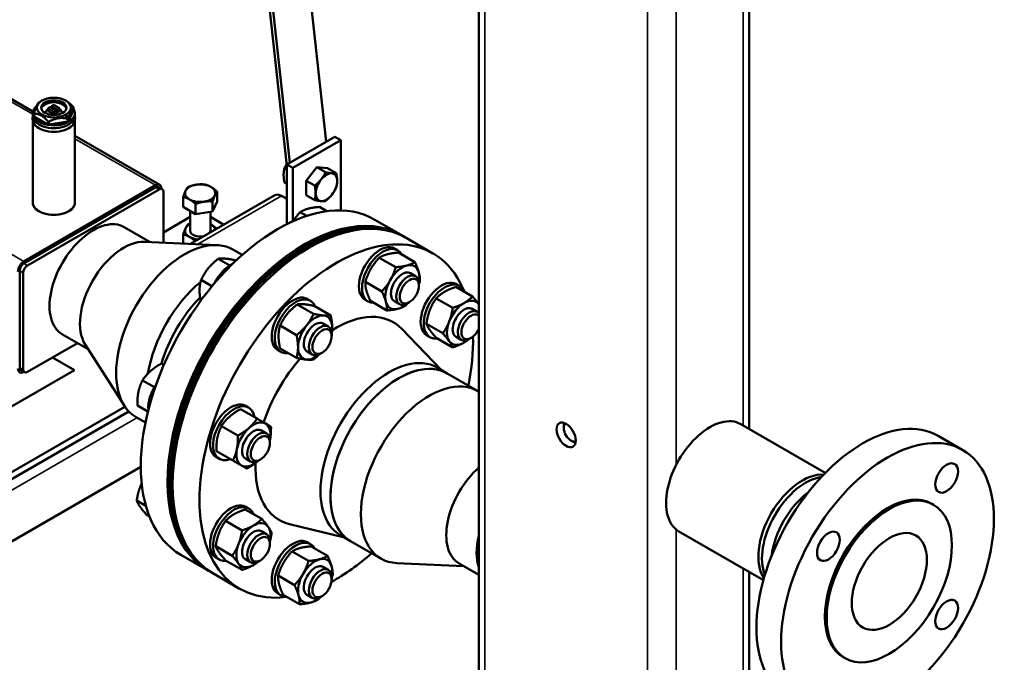
# Model space of a CAD drawing. Units: inches. Extents: x 76 to 374, y 98 to 306.
# Drawn here: x 351 to 374, y 225 to 239 of the extents above; entities that cross this region are included whole.
import ezdxf

# ---------------------------------------------------------------- set-up
doc = ezdxf.new("R2010")
doc.units = ezdxf.units.IN
doc.header["$LTSCALE"] = 25
doc.header["$MEASUREMENT"] = 0
doc.layers.add('Visible (ANSI)', color=7, linetype='Continuous', lineweight=50)
doc.layers.add('Visible Narrow (ANSI)', color=7, linetype='Continuous', lineweight=35)

msp = doc.modelspace()

# ---------------------------------------------------------------- linework, layer by layer
at = {"layer": 'Visible (ANSI)'}
for p, q in [((353.176, 269.928), (356.897, 236.048)), ((353.511, 267.59), (356.967, 236.124)), ((357.808, 236.61), (354.526, 266.491)), ((361.359, 222.402), (361.359, 266.487)), ((367.649, 229.931), (367.649, 258.751)), ((347.826, 239.137), (350.986, 237.313)), ((351.195, 237.566), (351.14, 237.534)), ((351.752, 237.566), (351.766, 237.558)), ((350.982, 237.276), (350.982, 237.212)), ((351.015, 237.211), (351.015, 237.275)), ((351.02, 237.201), (351.02, 237.265)), ((351.339, 237.386), (351.339, 237.328)), ((351.388, 237.418), (351.342, 237.391)), ((351.468, 237.25), (351.342, 237.322)), ((351.526, 237.341), (351.392, 237.418)), ((351.415, 237.28), (351.415, 237.276)), ((351.42, 237.404), (351.418, 237.403)), ((351.42, 237.434), (351.42, 237.404)), ((351.555, 237.326), (351.421, 237.403)), ((351.468, 237.464), (351.422, 237.437)), ((351.48, 237.464), (351.605, 237.392)), ((351.605, 237.322), (351.48, 237.25)), ((351.528, 237.338), (351.528, 237.312)), ((351.533, 237.28), (351.533, 237.276)), ((351.609, 237.386), (351.609, 237.328)), ((351.932, 237.342), (351.814, 237.087)), ((351.932, 237.342), (351.932, 237.406)), ((351.966, 237.276), (351.966, 237.212)), ((350.982, 237.125), (350.982, 235.197)), ((351.02, 237.201), (351.015, 237.211)), ((351.343, 237.014), (351.02, 237.201)), ((351.343, 237.014), (351.343, 237.078)), ((351.802, 237.08), (351.36, 237.012)), ((351.36, 237.012), (351.36, 237.076)), ((351.802, 237.08), (351.802, 237.144)), ((351.814, 237.087), (351.802, 237.08)), ((351.814, 237.087), (351.814, 237.151)), ((351.966, 237.125), (351.966, 235.197)), ((351.36, 237.012), (351.343, 237.014)), ((351.966, 236.747), (353.939, 235.608)), ((356.897, 236.084), (358.01, 236.727)), ((357.036, 236.003), (358.15, 236.646)), ((358.01, 236.727), (358.15, 236.646)), ((358.15, 236.646), (358.15, 235.014)), ((356.837, 235.996), (356.897, 235.962)), ((356.897, 236.084), (357.036, 236.003)), ((356.897, 234.698), (356.897, 236.084)), ((357.036, 234.764), (357.036, 236.003)), ((357.342, 235.704), (357.593, 236.016)), ((357.593, 236.016), (357.843, 235.994)), ((357.593, 236.016), (357.792, 235.901)), ((357.843, 235.994), (358.042, 235.879)), ((356.837, 235.662), (356.897, 235.627)), ((357.342, 235.37), (357.342, 235.704)), ((357.342, 235.704), (357.541, 235.59)), ((350.778, 233.83), (353.84, 235.598)), ((353.84, 235.55), (350.778, 233.782)), ((353.924, 235.502), (350.861, 233.734)), ((353.993, 235.509), (353.909, 235.557)), ((353.979, 235.518), (353.979, 235.516)), ((354.021, 234.266), (354.021, 235.446)), ((355.274, 235.221), (355.274, 235.45)), ((354.483, 235.098), (354.483, 235.328)), ((356.614, 235.368), (354.655, 234.237)), ((355.168, 234.993), (355.168, 235.222)), ((355.274, 235.221), (355.168, 234.993)), ((356.772, 235.353), (356.897, 235.28)), ((357.342, 235.37), (357.541, 235.255)), ((354.773, 234.931), (354.483, 235.098)), ((354.642, 235.007), (354.642, 234.542)), ((354.773, 234.931), (354.773, 235.161)), ((355.168, 234.993), (354.773, 234.931)), ((355.115, 234.984), (355.115, 234.542)), ((357.359, 234.889), (357.207, 234.976)), ((357.823, 234.996), (357.65, 235.095)), ((354.021, 234.504), (354.642, 234.863)), ((355.115, 234.863), (355.427, 234.682)), ((359.55, 234.444), (358.928, 234.804)), ((353.113, 234.627), (353.714, 234.28)), ((353.583, 234.286), (355.27, 234.209)), ((354.483, 234.46), (354.483, 234.245)), ((359.628, 234.399), (359.592, 234.42)), ((359.67, 234.375), (360.292, 234.016)), ((355.639, 234.104), (355.854, 233.98)), ((359.472, 234.088), (359.401, 234.129)), ((355.566, 233.736), (355.296, 233.891)), ((355.709, 233.847), (355.694, 233.856)), ((359.044, 233.915), (359.427, 233.695)), ((359.488, 234.034), (359.87, 233.814)), ((350.68, 233.613), (350.68, 231.363)), ((350.764, 233.565), (350.764, 231.315)), ((355.152, 233.25), (354.898, 233.397)), ((359.768, 233.555), (359.888, 233.486)), ((358.72, 233.353), (359.102, 233.132)), ((359.966, 233.266), (359.966, 233.315)), ((360.828, 233.235), (361.21, 233.014)), ((360.907, 233.259), (360.836, 233.3)), ((357.442, 232.916), (357.371, 232.957)), ((358.784, 232.897), (358.713, 232.938)), ((358.839, 232.909), (359.221, 232.689)), ((360.369, 232.97), (360.751, 232.749)), ((357.134, 232.83), (357.516, 232.61)), ((357.532, 232.795), (357.914, 232.574)), ((359.393, 232.906), (359.513, 232.837)), ((359.743, 232.88), (359.701, 232.855)), ((361.204, 232.727), (361.323, 232.658)), ((356.736, 232.336), (357.118, 232.115)), ((357.739, 232.384), (357.859, 232.314)), ((360.487, 231.305), (359.571, 232.26)), ((360.139, 232.378), (360.521, 232.157)), ((351.673, 232.133), (352.274, 231.786)), ((357.937, 232.094), (357.937, 232.143)), ((360.219, 232.068), (360.148, 232.109)), ((360.369, 232.051), (360.751, 231.831)), ((360.829, 232.077), (360.948, 232.008)), ((361.178, 232.051), (361.136, 232.027)), ((350.861, 231.259), (352.024, 231.93)), ((352.204, 231.896), (353.114, 230.475)), ((356.755, 231.725), (356.684, 231.766)), ((356.736, 231.805), (357.118, 231.585)), ((351.446, 231.596), (351.955, 231.302)), ((357.364, 231.734), (357.484, 231.665)), ((357.713, 231.708), (357.671, 231.684)), ((354.034, 231.425), (353.98, 231.456)), ((360.393, 231.359), (360.624, 231.226)), ((351.955, 231.302), (350.23, 230.306)), ((350.793, 231.252), (350.709, 231.3)), ((350.779, 231.26), (350.778, 231.259)), ((361.331, 230.818), (360.624, 231.226)), ((353.813, 230.903), (353.536, 231.063)), ((353.128, 230.452), (345.135, 225.837)), ((353.663, 230.34), (353.418, 230.482)), ((355.818, 230.395), (356.2, 230.175)), ((356.007, 230.43), (355.936, 230.471)), ((353.217, 230.343), (345.135, 225.677)), ((353.389, 230.207), (353.604, 230.083)), ((355.374, 230.002), (355.756, 229.781)), ((363.335, 229.956), (363.335, 230.02)), ((369.417, 228.911), (367.451, 230.046)), ((356.304, 229.898), (356.424, 229.829)), ((372.615, 229.443), (372.042, 229.774)), ((356.501, 229.609), (356.501, 229.657)), ((363.502, 229.666), (363.558, 229.634)), ((355.319, 229.24), (355.249, 229.28)), ((355.255, 229.421), (355.637, 229.2)), ((355.929, 229.249), (356.049, 229.179)), ((353.496, 229.057), (333.49, 217.507)), ((356.278, 229.222), (356.236, 229.198)), ((353.614, 228.144), (353.402, 228.267)), ((356.007, 228.087), (355.936, 228.128)), ((371.937, 228.172), (371.895, 228.196)), ((353.695, 227.903), (353.632, 227.94)), ((355.928, 228.063), (356.311, 227.842)), ((355.469, 227.798), (355.851, 227.577)), ((358.237, 227.408), (356.952, 227.724)), ((356.304, 227.555), (356.424, 227.485)), ((358.143, 227.462), (358.374, 227.329)), ((367.977, 226.417), (366.012, 227.551)), ((355.239, 227.206), (355.622, 226.985)), ((356.501, 227.265), (356.501, 227.314)), ((357.442, 227.258), (357.371, 227.299)), ((357.459, 227.205), (357.841, 226.984)), ((359.081, 226.921), (358.374, 227.329)), ((355.05, 226.65), (354.428, 227.009)), ((357.015, 227.086), (357.397, 226.865)), ((355.319, 226.896), (355.249, 226.937)), ((355.469, 226.879), (355.851, 226.658)), ((355.929, 226.905), (356.049, 226.836)), ((356.278, 226.879), (356.236, 226.854)), ((357.739, 226.726), (357.859, 226.657)), ((361.006, 226.745), (359.45, 226.816)), ((361.359, 226.541), (360.9, 226.806)), ((355.128, 226.605), (355.092, 226.626)), ((355.17, 226.581), (355.792, 226.221)), ((356.69, 226.524), (357.072, 226.303)), ((367.649, 221.116), (367.649, 226.606)), ((357.937, 226.437), (357.937, 226.485)), ((356.755, 226.068), (356.684, 226.108)), ((356.809, 226.08), (357.191, 225.859)), ((357.364, 226.077), (357.484, 226.007)), ((357.713, 226.05), (357.671, 226.026)), ((369.877, 224.604), (369.835, 224.628))]:
    msp.add_line(p, q, dxfattribs=at)
for centre, start, end in [((351.39, 237.415), 60.0819, 120.082), ((351.424, 237.434), 120.082, 180), ((351.524, 237.338), 0, 60.0819)]:
    msp.add_arc(centre, 0.00394, start, end, dxfattribs=at)
for centre, major_axis in [((351.474, 237.405), (-0.394, 0)), ((351.474, 237.405), (0.295, 0)), ((359.743, 233.137), (-0.158, -0.273)), ((357.713, 231.965), (-0.158, -0.273)), ((363.391, 229.795), (-0.157, 0.273)), ((370.865, 226.412), (1.75, 3.031)), ((356.278, 229.48), (-0.158, -0.273)), ((372.24, 228.794), (0.187, 0.325)), ((370.907, 226.388), (1.03, 1.784)), ((370.907, 226.388), (0.617, 1.07)), ((356.278, 227.136), (-0.158, -0.273)), ((369.49, 227.206), (-0.187, -0.325)), ((357.713, 226.308), (0.158, 0.273)), ((372.24, 225.618), (0.187, 0.325))]:
    msp.add_ellipse(centre, major_axis=major_axis, ratio=0.57735, dxfattribs=at)
for centre, major_axis, ratio, start_param, end_param in [((351.474, 237.357), (0.295, 0), 0.57735, 0.141897, 2.999696), ((351.474, 237.276), (-0.492, 0), 0.57735, 5.679051, 9.796299), ((351.474, 237.276), (-0.197, 0), 0.57735, 5.46891, 6.269927), ((351.474, 237.276), (0.0591, 0), 0.57735, 3.141593, 6.283185), ((351.424, 237.402), (0.00394, -0.00227), 0.000715, 2.354955, 3.141181), ((351.557, 237.325), (-0.00394, 0.00227), 0.000715, 3.925751, 5.496548), ((351.474, 237.276), (0.197, 0), 0.57735, 0.013259, 0.814276), ((351.474, 237.125), (-0.492, 0), 0.57735, 6.279976, 9.427987), ((351.474, 237.212), (-0.492, 0), 0.57735, 0, 3.141593), ((357.814, 235.554), (-0.177, -0.307), 0.57735, 4.45059, 5.497787), ((357.814, 235.554), (0.177, 0.307), 0.57735, 0.261799, 1.308997), ((357.814, 235.554), (0.177, 0.307), 0.57735, 5.497787, 6.544985), ((357.814, 235.554), (0.177, 0.307), 0.57735, 4.45059, 5.497787), ((353.84, 235.438), (0.098, 0.17), 0.57735, 5.497787, 7.068583), ((353.84, 235.438), (0.069, 0.119), 0.57735, 0, 0.785398), ((353.924, 235.389), (0.069, 0.119), 0.57735, 5.497787, 7.068583), ((354.879, 235.415), (-0.354, 0), 0.57735, 6.021386, 7.068583), ((354.879, 235.415), (-0.354, 0), 0.57735, 4.974188, 6.021386), ((354.879, 235.415), (-0.354, 0), 0.57735, 3.926991, 4.974188), ((354.879, 235.415), (0.354, 0), 0.57735, 6.021386, 7.068583), ((356.678, 230.906), (-2.25, -3.897), 0.57735, 3.141593, 6.283185), ((354.879, 235.415), (0.354, 0), 0.57735, 3.926991, 4.974188), ((354.879, 235.415), (0.354, 0), 0.57735, 4.974188, 6.021386), ((356.772, 235.095), (-0.157, 0.273), 0.57735, 5.497787, 6.283185), ((357.814, 235.554), (-0.177, -0.307), 0.57735, 5.497787, 6.544985), ((357.814, 235.554), (-0.177, -0.307), 0.57735, 0.261799, 1.308997), ((351.474, 235.197), (0.492, 0), 0.57735, 3.141593, 6.283185), ((351.474, 235.197), (-0.492, 0), 0.57735, 0, 3.141593), ((357.42, 230.478), (2.25, 3.897), 0.57735, 0, 3.141593), ((352.393, 233.38), (0.72, 1.247), 0.57735, 0, 3.141593), ((357.3, 230.547), (-2.25, -3.897), 0.57735, 3.132164, 6.292614), ((357.342, 230.523), (-2.25, -3.897), 0.57735, 3.141593, 6.283185), ((357.378, 230.502), (-2.25, -3.897), 0.57735, 3.132164, 6.292614), ((354.879, 234.542), (-0.354, 0), 0.57735, 6.021386, 7.068583), ((354.879, 234.542), (-0.354, 0), 0.57735, 5.442117, 6.021386), ((354.879, 234.542), (-0.236, 0), 0.57735, 6.274714, 8.222481), ((358.042, 230.118), (2.25, 3.897), 0.57735, 5.854033, 9.841953), ((354.879, 234.542), (0.236, 0), 0.57735, 5.914686, 6.291656), ((354.879, 234.542), (-0.354, 0), 0.57735, 3.926991, 3.982661), ((354.879, 234.542), (0.354, 0), 0.57735, 0.129857, 0.785398), ((353.1, 232.972), (0.72, 1.247), 0.57735, 0.290445, 2.851148), ((354.514, 232.156), (1.125, 1.949), 0.57735, 0, 3.141593), ((354.879, 234.542), (0.354, 0), 0.57735, 3.926991, 4.582532), ((359.057, 233.533), (0.344, 0.595), 0.57735, 0, 3.141593), ((359.128, 233.492), (0.344, 0.595), 0.57735, 5.949235, 9.758728), ((350.778, 233.67), (0.098, 0.17), 0.57735, 0.785398, 2.356194), ((350.778, 233.67), (-0.069, -0.119), 0.57735, 3.926991, 5.497787), ((350.861, 233.621), (-0.069, -0.119), 0.57735, 3.926991, 5.497787), ((355.592, 233.19), (-0.344, -0.595), 0.57735, 3.846198, 4.821072), ((359.581, 233.231), (-0.281, -0.487), 0.57735, 3.665191, 4.712389), ((359.581, 233.231), (0.188, 0.325), 0.57735, 6.257206, 9.450758), ((359.581, 233.231), (0.281, 0.487), 0.57735, 5.759587, 6.806784), ((359.581, 233.231), (-0.281, -0.487), 0.57735, 4.712389, 5.759587), ((359.701, 233.161), (0.187, 0.325), 0.57735, 5.497866, 10.210097), ((360.492, 232.705), (0.344, 0.595), 0.57735, 0, 3.141593), ((359.581, 233.231), (0.281, 0.487), 0.57735, 5.237943, 5.759587), ((355.221, 231.747), (-1.125, -1.949), 0.57735, 4.139029, 5.292183), ((355.221, 231.747), (1.125, 1.949), 0.57735, 0.997436, 2.15059), ((360.563, 232.664), (0.344, 0.595), 0.57735, 5.861898, 9.846065), ((355.452, 231.614), (1.125, 1.949), 0.57735, 1.156396, 1.969908), ((357.028, 232.361), (0.344, 0.595), 0.57735, 0, 3.141593), ((357.098, 232.321), (0.344, 0.595), 0.57735, 5.861898, 9.846065), ((361.016, 232.402), (0.281, 0.487), 0.57735, 6.027073, 7.068583), ((359.581, 233.231), (-0.281, -0.487), 0.57735, 5.759587, 6.806784), ((359.581, 233.231), (0.281, 0.487), 0.57735, 3.665191, 4.186835), ((361.016, 232.402), (-0.281, -0.487), 0.57735, 3.926991, 4.974188), ((361.016, 232.402), (0.188, 0.325), 0.57735, 6.257206, 9.450758), ((361.136, 232.333), (0.187, 0.325), 0.57735, 6.065941, 10.210097), ((357.552, 232.059), (0.281, 0.487), 0.57735, 0.261799, 1.308997), ((357.552, 232.059), (0.281, 0.487), 0.57735, 5.497787, 6.544985), ((358.042, 230.118), (1.327, 2.299), 0.57735, 6.117206, 7.119235), ((361.178, 232.309), (-0.158, -0.273), 0.57735, 2.977321, 8.018253), ((357.552, 232.059), (-0.281, -0.487), 0.57735, 4.45059, 5.497787), ((357.552, 232.059), (0.188, 0.325), 0.57735, 6.257206, 9.450758), ((357.671, 231.99), (0.187, 0.325), 0.57735, 5.497866, 10.210097), ((357.552, 232.059), (0.281, 0.487), 0.57735, 5.237943, 5.497787), ((361.016, 232.402), (-0.281, -0.487), 0.57735, 4.974188, 6.021386), ((361.016, 232.402), (0.281, 0.487), 0.57735, 3.926991, 4.186835), ((358.042, 230.118), (2.25, 3.897), 0.57735, 5.235988, 5.532442), ((357.552, 232.059), (-0.281, -0.487), 0.57735, 5.497787, 6.544985), ((361.016, 232.402), (-0.281, -0.487), 0.57735, 6.021386, 7.068583), ((358.042, 230.118), (-1.327, -2.299), 0.57735, 4.392797, 5.047262), ((357.552, 232.059), (-0.281, -0.487), 0.57735, 0.261799, 1.045242), ((359.268, 229.411), (1.125, 1.949), 0.57735, 0, 3.141593), ((359.499, 229.277), (1.125, 1.949), 0.57735, 0, 3.141593), ((350.778, 231.419), (-0.098, -0.17), 0.57735, 5.497787, 7.068583), ((350.778, 231.419), (-0.069, -0.119), 0.57735, 5.497787, 6.283185), ((350.861, 231.371), (-0.069, -0.119), 0.57735, 5.497787, 7.068583), ((359.499, 229.277), (-1.125, -1.949), 0.57735, 3.141593, 6.283185), ((360.206, 228.869), (-1.125, -1.949), 0.57735, 3.116066, 6.57363), ((354.157, 230.705), (-0.344, -0.595), 0.57735, 4.603706, 5.57858), ((355.593, 229.876), (0.344, 0.595), 0.57735, 0, 3.141593), ((355.663, 229.835), (0.344, 0.595), 0.57735, 5.670631, 10.037333), ((366.732, 228.799), (0.72, 1.247), 0.57735, 0, 3.141593), ((370.292, 226.743), (-1.75, -3.031), 0.57735, 3.141593, 6.283185), ((356.117, 229.573), (-0.281, -0.487), 0.57735, 4.18879, 5.235988), ((356.117, 229.573), (0.188, 0.325), 0.57735, 6.257206, 9.450758), ((356.117, 229.573), (0.281, 0.487), 0.57735, 0, 1.047198), ((356.117, 229.573), (0.281, 0.487), 0.57735, 5.237943, 6.283185), ((363.502, 229.859), (0.118, -0.205), 0.57735, 3.200552, 6.224226), ((363.558, 229.891), (0.157, -0.273), 0.57735, 3.700583, 3.926991), ((363.558, 229.891), (0.157, -0.273), 0.57735, 3.700583, 3.926991), ((356.236, 229.504), (0.187, 0.325), 0.57735, 5.497866, 10.210097), ((363.558, 229.891), (0.157, -0.273), 0.57735, 5.497787, 5.724195), ((363.558, 229.891), (0.157, -0.273), 0.57735, 5.497787, 5.724195), ((356.117, 229.573), (-0.281, -0.487), 0.57735, 5.235988, 6.283185), ((356.117, 229.573), (-0.281, -0.487), 0.57735, 0, 1.045242), ((358.042, 230.118), (-1.327, -2.299), 0.57735, 5.44711, 6.449165), ((361.62, 228.053), (-0.72, -1.247), 0.57735, 4.186074, 6.283185), ((368.879, 227.558), (0.72, 1.247), 0.57735, 0.272676, 2.868917), ((368.963, 227.51), (0.72, 1.247), 0.57735, 0.417903, 2.72369), ((369.174, 227.388), (0.72, 1.247), 0.57735, 0.933732, 2.20786), ((370.865, 226.412), (-1.03, -1.784), 0.57735, 3.141593, 6.283185), ((355.593, 227.532), (0.344, 0.595), 0.57735, 0, 3.141593), ((355.663, 227.492), (0.344, 0.595), 0.57735, 5.861898, 9.846065), ((356.117, 227.23), (-0.281, -0.487), 0.57735, 3.926991, 4.974188), ((356.117, 227.23), (0.281, 0.487), 0.57735, 6.021386, 7.068583), ((356.117, 227.23), (0.281, 0.487), 0.57735, 5.237943, 6.021386), ((356.117, 227.23), (0.188, 0.325), 0.57735, 6.257206, 9.450758), ((356.236, 227.161), (0.187, 0.325), 0.57735, 5.497866, 10.210097), ((362.327, 227.644), (0.72, 1.247), 0.57735, 2.040686, 2.671703), ((356.117, 227.23), (-0.281, -0.487), 0.57735, 4.974188, 6.021386), ((357.028, 226.704), (0.344, 0.595), 0.57735, 0, 3.141593), ((357.098, 226.663), (0.344, 0.595), 0.57735, 5.949235, 9.758728), ((358.042, 230.118), (2.25, 3.897), 0.57735, 3.892336, 4.18879), ((356.117, 227.23), (-0.281, -0.487), 0.57735, 6.021386, 7.068583), ((356.117, 227.23), (0.281, 0.487), 0.57735, 3.926991, 4.186835), ((357.552, 226.401), (-0.281, -0.487), 0.57735, 3.665191, 4.712389), ((357.552, 226.401), (0.188, 0.325), 0.57735, 6.257206, 9.450758), ((357.552, 226.401), (0.281, 0.487), 0.57735, 5.759587, 6.806784), ((357.552, 226.401), (0.281, 0.487), 0.57735, 5.237943, 5.759587), ((357.552, 226.401), (-0.281, -0.487), 0.57735, 4.712389, 5.759587), ((357.671, 226.332), (0.187, 0.325), 0.57735, 5.497866, 10.210097), ((357.552, 226.401), (-0.281, -0.487), 0.57735, 5.759587, 6.806784), ((357.552, 226.401), (0.281, 0.487), 0.57735, 3.665191, 4.186835)]:
    msp.add_ellipse(centre, major_axis=major_axis, ratio=ratio, start_param=start_param, end_param=end_param, dxfattribs=at)
for points, weights in [([(351.015, 237.275), (351.075, 237.493), (351.134, 237.53)], [1.02222605048, 1.16839476296, 1.02226805366]), ([(351.134, 237.53), (351.137, 237.532), (351.14, 237.534)], [1.0208777417, 1.02096726344, 1.02097499792]), ([(351.766, 237.558), (351.842, 237.514), (351.928, 237.416)], [1.09544865719, 1.09544865719, 1.02225884791]), ([(351.02, 237.265), (351.018, 237.27), (351.015, 237.275)], [1.0206425495, 1.02090860475, 1.02083593044]), ([(351.343, 237.078), (351.181, 237.262), (351.02, 237.265)], [1.02201442808, 1.16804093622, 1.02201442808]), ([(351.932, 237.406), (351.873, 237.369), (351.814, 237.151)], [1.02222281053, 1.16809441391, 1.02220957899]), ([(351.928, 237.416), (351.93, 237.411), (351.932, 237.406)], [1.02086626312, 1.02102124849, 1.0208373108]), ([(351.36, 237.076), (351.352, 237.077), (351.343, 237.078)], [1.02063542034, 1.02080699214, 1.02063999029]), ([(351.802, 237.144), (351.581, 237.2), (351.36, 237.076)], [1.02211843297, 1.16808563415, 1.02201036444]), ([(351.814, 237.151), (351.808, 237.148), (351.802, 237.144)], [1.02082360919, 1.02095099308, 1.02073957023]), ([(356.837, 235.996), (356.819, 235.917), (356.819, 235.84)], [1, 1.0379548493, 1]), ([(356.892, 236.091), (356.864, 236.047), (356.837, 235.996)], [1.01887489248, 1.02037234276, 1]), ([(357.689, 235.732), (357.747, 235.805), (357.792, 235.901)], [1, 1.04314139574, 1.01001874936]), ([(357.792, 235.901), (357.881, 235.882), (357.939, 235.877)], [1.01001874936, 1.04314139574, 1]), ([(356.819, 235.84), (356.819, 235.762), (356.837, 235.662)], [1, 1.0379548493, 1]), ([(357.541, 235.59), (357.631, 235.66), (357.689, 235.732)], [1.01001874936, 1.04314139574, 1]), ([(357.939, 235.877), (357.998, 235.872), (358.042, 235.879)], [1, 1.04314139574, 1.01001874936]), ([(358.042, 235.879), (358.065, 235.776), (358.065, 235.699)], [1.01001874936, 1.04314139574, 1]), ([(358.065, 235.699), (358.065, 235.621), (358.042, 235.545)], [1, 1.04314139574, 1.01001874936]), ([(354.483, 235.328), (354.512, 235.415), (354.536, 235.468)], [1.01001874936, 1.04314139574, 1]), ([(354.536, 235.468), (354.561, 235.521), (354.589, 235.556)], [1, 1.04314139574, 1.01001874936]), ([(354.589, 235.556), (354.695, 235.599), (354.787, 235.613)], [1.01001874936, 1.04314139574, 1]), ([(354.787, 235.613), (354.879, 235.627), (354.984, 235.618)], [1, 1.04314139574, 1.01001874936]), ([(354.984, 235.618), (355.062, 235.599), (355.129, 235.56)], [1.01001874936, 1.04314139574, 1]), ([(355.129, 235.56), (355.196, 235.521), (355.274, 235.45)], [1, 1.04314139574, 1.01001874936]), ([(355.274, 235.45), (355.245, 235.415), (355.221, 235.362)], [1.01001874936, 1.04314139574, 1]), ([(357.564, 235.41), (357.564, 235.487), (357.541, 235.59)], [1, 1.04314139574, 1.01001874936]), ([(358.042, 235.545), (357.998, 235.448), (357.939, 235.376)], [1.01001874936, 1.04314139574, 1]), ([(354.628, 235.271), (354.561, 235.309), (354.483, 235.328)], [1, 1.04314139574, 1.01001874936]), ([(354.773, 235.161), (354.695, 235.232), (354.628, 235.271)], [1.01001874936, 1.04314139574, 1]), ([(354.97, 235.218), (354.879, 235.203), (354.773, 235.161)], [1, 1.04314139574, 1.01001874936]), ([(355.168, 235.222), (355.062, 235.232), (354.97, 235.218)], [1.01001874936, 1.04314139574, 1]), ([(355.221, 235.362), (355.196, 235.309), (355.168, 235.222)], [1, 1.04314139574, 1.01001874936]), ([(357.541, 235.255), (357.564, 235.332), (357.564, 235.41)], [1.01001874936, 1.04314139574, 1]), ([(357.689, 235.231), (357.631, 235.237), (357.541, 235.255)], [1, 1.04314139574, 1.01001874936]), ([(357.792, 235.233), (357.747, 235.226), (357.689, 235.231)], [1.01001874936, 1.04314139574, 1]), ([(357.939, 235.376), (357.881, 235.304), (357.792, 235.233)], [1, 1.04314139574, 1.01001874936]), ([(357.207, 234.976), (357.107, 234.87), (357.04, 234.766)], [1, 1.03080201138, 1.01160967829]), ([(357.393, 235.056), (357.29, 235.029), (357.207, 234.976)], [1, 1.0379548493, 1]), ([(357.65, 235.095), (357.496, 235.084), (357.393, 235.056)], [1, 1.0379548493, 1]), ([(354.483, 234.46), (354.512, 234.542), (354.536, 234.595)], [1, 1.0379548493, 1]), ([(354.536, 234.595), (354.561, 234.648), (354.589, 234.689)], [1, 1.0379548493, 1]), ([(354.589, 234.689), (354.617, 234.698), (354.642, 234.706)], [1, 1.00953959777, 1.01428381749]), ([(355.115, 234.695), (355.122, 234.691), (355.129, 234.687)], [1.00702154308, 1.00391449527, 1]), ([(355.129, 234.687), (355.193, 234.65), (355.266, 234.59)], [1, 1.03601799281, 1.00367603532]), ([(354.628, 234.398), (354.561, 234.437), (354.483, 234.46)], [1, 1.0379548493, 1]), ([(354.765, 234.3), (354.692, 234.361), (354.628, 234.398)], [1.00367603532, 1.03601799281, 1]), ([(355.296, 233.891), (355.154, 233.779), (355.062, 233.664)], [1, 1.0379548493, 1]), ([(355.46, 233.894), (355.367, 233.902), (355.296, 233.891)], [1, 1.0379548493, 1]), ([(355.694, 233.856), (355.552, 233.886), (355.46, 233.894)], [1, 1.0379548493, 1]), ([(359.044, 233.915), (358.922, 233.785), (358.847, 233.655)], [1, 1.0379548493, 1]), ([(359.231, 233.995), (359.128, 233.968), (359.044, 233.915)], [1, 1.0379548493, 1]), ([(359.488, 234.034), (359.334, 234.023), (359.231, 233.995)], [1, 1.0379548493, 1]), ([(355.062, 233.664), (354.97, 233.55), (354.898, 233.397)], [1, 1.0379548493, 1]), ([(358.847, 233.655), (358.771, 233.524), (358.72, 233.353)], [1, 1.0379548493, 1]), ([(359.3, 233.393), (359.375, 233.524), (359.427, 233.695)], [1, 1.0379548493, 1]), ([(359.427, 233.695), (359.581, 233.706), (359.684, 233.734)], [1, 1.0379548493, 1]), ([(359.684, 233.734), (359.787, 233.761), (359.87, 233.814)], [1, 1.0379548493, 1]), ([(359.87, 233.814), (359.938, 233.674), (359.965, 233.571)], [1, 1.0379548493, 1]), ([(354.898, 233.397), (354.863, 233.275), (354.863, 233.152)], [1, 1.0379548493, 1]), ([(359.102, 233.132), (359.224, 233.262), (359.3, 233.393)], [1, 1.0379548493, 1]), ([(359.965, 233.571), (359.993, 233.468), (359.989, 233.37)], [1, 1.0379548493, 1]), ([(359.989, 233.37), (359.978, 233.333), (359.966, 233.298)], [1, 1.00799861393, 1.01262596828]), ([(354.863, 233.152), (354.863, 233.046), (354.889, 232.912)], [1, 1.03259129123, 1.00921122261]), ([(358.72, 233.353), (358.716, 233.255), (358.744, 233.152)], [1, 1.0379548493, 1]), ([(358.744, 233.152), (358.771, 233.049), (358.839, 232.909)], [1, 1.0379548493, 1]), ([(360.828, 233.235), (360.669, 233.185), (360.563, 233.123)], [1, 1.0379548493, 1]), ([(359.197, 232.89), (359.169, 232.993), (359.102, 233.132)], [1, 1.0379548493, 1]), ([(360.369, 232.97), (360.272, 232.832), (360.218, 232.695)], [1, 1.0379548493, 1]), ([(360.563, 233.123), (360.456, 233.062), (360.369, 232.97)], [1, 1.0379548493, 1]), ([(361.016, 232.861), (361.123, 232.923), (361.21, 233.014)], [1, 1.0379548493, 1]), ([(361.21, 233.014), (361.306, 232.907), (361.359, 232.832)], [1, 1.03756602069, 1.00076969052]), ([(357.134, 232.83), (356.992, 232.718), (356.899, 232.604)], [1, 1.0379548493, 1]), ([(357.297, 232.833), (357.205, 232.841), (357.134, 232.83)], [1, 1.0379548493, 1]), ([(357.532, 232.795), (357.389, 232.825), (357.297, 232.833)], [1, 1.0379548493, 1]), ([(359.221, 232.689), (359.224, 232.787), (359.197, 232.89)], [1, 1.0379548493, 1]), ([(359.478, 232.728), (359.375, 232.7), (359.221, 232.689)], [1, 1.0379548493, 1]), ([(359.664, 232.807), (359.581, 232.755), (359.478, 232.728)], [1, 1.0379548493, 1]), ([(359.715, 232.863), (359.691, 232.836), (359.664, 232.807)], [1.01262596828, 1.00799861393, 1]), ([(360.218, 232.695), (360.165, 232.557), (360.139, 232.378)], [1, 1.0379548493, 1]), ([(360.672, 232.433), (360.725, 232.57), (360.751, 232.749)], [1, 1.0379548493, 1]), ([(360.751, 232.749), (360.91, 232.8), (361.016, 232.861)], [1, 1.0379548493, 1]), ([(356.899, 232.604), (356.807, 232.489), (356.736, 232.336)], [1, 1.0379548493, 1]), ([(357.353, 232.342), (357.445, 232.457), (357.516, 232.61)], [1, 1.0379548493, 1]), ([(357.516, 232.61), (357.658, 232.58), (357.75, 232.571)], [1, 1.0379548493, 1]), ([(357.75, 232.571), (357.843, 232.563), (357.914, 232.574)], [1, 1.0379548493, 1]), ([(357.914, 232.574), (357.949, 232.412), (357.949, 232.289)], [1, 1.0379548493, 1]), ([(356.736, 232.336), (356.701, 232.214), (356.701, 232.091)], [1, 1.0379548493, 1]), ([(357.118, 232.115), (357.26, 232.227), (357.353, 232.342)], [1, 1.0379548493, 1]), ([(357.949, 232.289), (357.949, 232.213), (357.937, 232.141)], [1, 1.02295768742, 1.0181426174]), ([(360.139, 232.378), (360.165, 232.311), (360.218, 232.235)], [1, 1.0379548493, 1]), ([(360.218, 232.235), (360.272, 232.159), (360.369, 232.051)], [1, 1.0379548493, 1]), ([(360.521, 232.157), (360.618, 232.296), (360.672, 232.433)], [1, 1.0379548493, 1]), ([(356.701, 232.091), (356.701, 231.968), (356.736, 231.805)], [1, 1.0379548493, 1]), ([(357.154, 231.829), (357.154, 231.952), (357.118, 232.115)], [1, 1.0379548493, 1]), ([(360.672, 231.974), (360.618, 232.049), (360.521, 232.157)], [1, 1.0379548493, 1]), ([(361.138, 232.028), (361.082, 231.981), (361.016, 231.943)], [1.0181426174, 1.02295768742, 1]), ([(357.118, 231.585), (357.154, 231.706), (357.154, 231.829)], [1, 1.0379548493, 1]), ([(360.751, 231.831), (360.725, 231.898), (360.672, 231.974)], [1, 1.0379548493, 1]), ([(361.016, 231.943), (360.91, 231.881), (360.751, 231.831)], [1, 1.0379548493, 1]), ([(357.353, 231.546), (357.26, 231.555), (357.118, 231.585)], [1, 1.0379548493, 1]), ([(357.516, 231.549), (357.445, 231.538), (357.353, 231.546)], [1, 1.0379548493, 1]), ([(357.663, 231.679), (357.599, 231.615), (357.516, 231.549)], [1.01852233819, 1.02191619465, 1]), ([(353.98, 231.456), (353.826, 231.371), (353.723, 231.28)], [1, 1.0379548493, 1]), ([(353.723, 231.28), (353.62, 231.189), (353.536, 231.063)], [1, 1.0379548493, 1]), ([(353.536, 231.063), (353.469, 230.928), (353.441, 230.793)], [1, 1.0379548493, 1]), ([(353.441, 230.793), (353.414, 230.658), (353.418, 230.482)], [1, 1.0379548493, 1]), ([(355.818, 230.395), (355.663, 230.31), (355.56, 230.219)], [1, 1.0379548493, 1]), ([(355.56, 230.219), (355.457, 230.128), (355.374, 230.002)], [1, 1.0379548493, 1]), ([(356.014, 229.957), (356.117, 230.049), (356.2, 230.175)], [1, 1.0379548493, 1]), ([(356.2, 230.175), (356.322, 230.104), (356.398, 230.06)], [1, 1.0379548493, 1]), ([(355.374, 230.002), (355.307, 229.867), (355.279, 229.732)], [1, 1.0379548493, 1]), ([(355.756, 229.781), (355.911, 229.866), (356.014, 229.957)], [1, 1.0379548493, 1]), ([(356.398, 230.06), (356.473, 230.017), (356.525, 229.987)], [1, 1.0379548493, 1]), ([(356.525, 229.987), (356.528, 229.812), (356.501, 229.677)], [1, 1.03782156458, 1.00026563334]), ([(355.279, 229.732), (355.251, 229.597), (355.255, 229.421)], [1, 1.0379548493, 1]), ([(355.732, 229.47), (355.76, 229.605), (355.756, 229.781)], [1, 1.0379548493, 1]), ([(355.637, 229.2), (355.705, 229.336), (355.732, 229.47)], [1, 1.0379548493, 1]), ([(355.835, 229.086), (355.76, 229.13), (355.637, 229.2)], [1, 1.0379548493, 1]), ([(355.962, 229.013), (355.911, 229.043), (355.835, 229.086)], [1, 1.0379548493, 1]), ([(356.219, 229.188), (356.116, 229.098), (355.962, 229.013)], [1.00026563334, 1.03782156458, 1]), ([(353.481, 228.583), (353.428, 228.446), (353.402, 228.267)], [1, 1.0379548493, 1]), ([(353.516, 228.664), (353.497, 228.624), (353.481, 228.583)], [1.01566379184, 1.01104746771, 1]), ([(353.402, 228.267), (353.428, 228.2), (353.481, 228.124)], [1, 1.0379548493, 1]), ([(353.481, 228.124), (353.534, 228.048), (353.632, 227.94)], [1, 1.0379548493, 1]), ([(355.663, 227.951), (355.557, 227.889), (355.469, 227.798)], [1, 1.0379548493, 1]), ([(355.928, 228.063), (355.77, 228.012), (355.663, 227.951)], [1, 1.0379548493, 1]), ([(355.469, 227.798), (355.372, 227.66), (355.319, 227.522)], [1, 1.0379548493, 1]), ([(355.851, 227.577), (356.01, 227.628), (356.117, 227.689)], [1, 1.0379548493, 1]), ([(356.117, 227.689), (356.223, 227.751), (356.311, 227.842)], [1, 1.0379548493, 1]), ([(356.311, 227.842), (356.408, 227.734), (356.461, 227.658)], [1, 1.0379548493, 1]), ([(356.461, 227.658), (356.514, 227.583), (356.54, 227.516)], [1, 1.0379548493, 1]), ([(355.319, 227.522), (355.265, 227.385), (355.239, 227.206)], [1, 1.0379548493, 1]), ([(355.772, 227.261), (355.825, 227.398), (355.851, 227.577)], [1, 1.0379548493, 1]), ([(356.54, 227.516), (356.525, 227.41), (356.501, 227.323)], [1, 1.02191619465, 1.01852233819]), ([(355.239, 227.206), (355.265, 227.139), (355.319, 227.063)], [1, 1.0379548493, 1]), ([(355.622, 226.985), (355.719, 227.123), (355.772, 227.261)], [1, 1.0379548493, 1]), ([(357.459, 227.205), (357.304, 227.194), (357.201, 227.166)], [1, 1.0379548493, 1]), ([(355.319, 227.063), (355.372, 226.987), (355.469, 226.879)], [1, 1.0379548493, 1]), ([(355.772, 226.801), (355.719, 226.877), (355.622, 226.985)], [1, 1.0379548493, 1]), ([(357.015, 227.086), (356.892, 226.956), (356.817, 226.825)], [1, 1.0379548493, 1]), ([(357.201, 227.166), (357.098, 227.138), (357.015, 227.086)], [1, 1.0379548493, 1]), ([(357.655, 226.904), (357.757, 226.932), (357.841, 226.984)], [1, 1.0379548493, 1]), ([(357.841, 226.984), (357.908, 226.845), (357.936, 226.742)], [1, 1.0379548493, 1]), ([(355.851, 226.658), (355.825, 226.726), (355.772, 226.801)], [1, 1.0379548493, 1]), ([(356.117, 226.771), (356.01, 226.709), (355.851, 226.658)], [1, 1.0379548493, 1]), ([(356.238, 226.856), (356.182, 226.808), (356.117, 226.771)], [1.0181426174, 1.02295768742, 1]), ([(356.817, 226.825), (356.742, 226.695), (356.69, 226.524)], [1, 1.0379548493, 1]), ([(357.27, 226.564), (357.346, 226.694), (357.397, 226.865)], [1, 1.0379548493, 1]), ([(357.397, 226.865), (357.552, 226.877), (357.655, 226.904)], [1, 1.0379548493, 1]), ([(357.936, 226.742), (357.963, 226.639), (357.96, 226.541)], [1, 1.0379548493, 1]), ([(356.69, 226.524), (356.687, 226.425), (356.714, 226.322)], [1, 1.0379548493, 1]), ([(357.072, 226.303), (357.195, 226.433), (357.27, 226.564)], [1, 1.0379548493, 1]), ([(357.96, 226.541), (357.948, 226.504), (357.937, 226.469)], [1, 1.00799861393, 1.01262596828]), ([(356.714, 226.322), (356.742, 226.219), (356.809, 226.08)], [1, 1.0379548493, 1]), ([(357.167, 226.061), (357.14, 226.164), (357.072, 226.303)], [1, 1.0379548493, 1]), ([(357.191, 225.859), (357.195, 225.958), (357.167, 226.061)], [1, 1.0379548493, 1]), ([(357.449, 225.898), (357.346, 225.871), (357.191, 225.859)], [1, 1.0379548493, 1]), ([(357.635, 225.978), (357.552, 225.926), (357.449, 225.898)], [1, 1.0379548493, 1]), ([(357.685, 226.034), (357.662, 226.006), (357.635, 225.978)], [1.01262596828, 1.00799861393, 1])]:
    msp.add_rational_spline(points, weights, degree=2, dxfattribs=at)
for points, knots in [([(351.339, 237.386), (351.339, 237.386), (351.339, 237.387), (351.339, 237.388), (351.339, 237.388), (351.34, 237.389), (351.34, 237.389), (351.341, 237.39), (351.341, 237.39), (351.342, 237.391), (351.342, 237.391), (351.342, 237.391)], [0.7870499, 0.7870499, 0.7870499, 0.7870499, 0.9437992, 0.9437992, 1.1005485, 1.1005485, 1.2572978, 1.2572978, 1.414047, 1.414047, 1.5707963, 1.5707963, 1.5707963, 1.5707963]), ([(351.339, 237.328), (351.339, 237.327), (351.339, 237.327), (351.339, 237.326), (351.339, 237.325), (351.34, 237.324), (351.34, 237.324), (351.341, 237.323), (351.341, 237.323), (351.342, 237.322), (351.342, 237.322), (351.342, 237.322)], [5.4961354, 5.4961354, 5.4961354, 5.4961354, 5.6535454, 5.6535454, 5.8109554, 5.8109554, 5.9683653, 5.9683653, 6.1257753, 6.1257753, 6.2831853, 6.2831853, 6.2831853, 6.2831853]), ([(351.468, 237.464), (351.468, 237.464), (351.469, 237.465), (351.471, 237.465), (351.472, 237.465), (351.473, 237.465), (351.474, 237.465), (351.476, 237.465), (351.477, 237.465), (351.478, 237.465), (351.479, 237.464), (351.48, 237.464)], [1.570796, 1.570796, 1.570796, 1.570796, 1.884956, 1.884956, 2.199115, 2.199115, 2.513274, 2.513274, 2.827433, 2.827433, 3.141593, 3.141593, 3.141593, 3.141593]), ([(351.528, 237.311), (351.528, 237.311), (351.528, 237.311), (351.528, 237.311), (351.528, 237.311), (351.528, 237.312), (351.528, 237.312), (351.528, 237.312)], [5.9027995, 5.9027995, 5.9027995, 5.9027995, 5.9686962, 5.9686962, 6.1259408, 6.1259408, 6.2831853, 6.2831853, 6.2831853, 6.2831853]), ([(351.605, 237.392), (351.606, 237.391), (351.606, 237.391), (351.607, 237.391), (351.607, 237.39), (351.608, 237.39), (351.608, 237.389), (351.608, 237.388), (351.609, 237.388), (351.609, 237.387), (351.609, 237.386), (351.609, 237.386)], [3.1415927, 3.1415927, 3.1415927, 3.1415927, 3.2990026, 3.2990026, 3.4564126, 3.4564126, 3.6138226, 3.6138226, 3.7712326, 3.7712326, 3.9286426, 3.9286426, 3.9286426, 3.9286426]), ([(351.605, 237.322), (351.606, 237.322), (351.606, 237.323), (351.607, 237.323), (351.607, 237.323), (351.608, 237.324), (351.608, 237.325), (351.608, 237.325), (351.609, 237.326), (351.609, 237.327), (351.609, 237.327), (351.609, 237.328)], [1.5707963, 1.5707963, 1.5707963, 1.5707963, 1.7275456, 1.7275456, 1.8842949, 1.8842949, 2.0410442, 2.0410442, 2.1977935, 2.1977935, 2.3545428, 2.3545428, 2.3545428, 2.3545428]), ([(350.983, 237.192), (350.978, 237.165), (350.979, 237.138), (350.991, 237.08), (351.004, 237.051), (351.027, 237.017), (351.032, 237.011), (351.037, 237.005)], [2.4028099, 2.4028099, 2.4028099, 2.4028099, 2.6246341, 2.6246341, 2.8850968, 2.8850968, 2.9503348, 2.9503348, 2.9503348, 2.9503348]), ([(351.468, 237.25), (351.469, 237.249), (351.469, 237.249), (351.471, 237.248), (351.472, 237.248), (351.474, 237.248), (351.475, 237.248), (351.476, 237.248), (351.477, 237.248), (351.479, 237.249), (351.479, 237.249), (351.48, 237.25)], [6.283185, 6.283185, 6.283185, 6.283185, 6.597345, 6.597345, 6.911504, 6.911504, 7.225663, 7.225663, 7.539822, 7.539822, 7.853982, 7.853982, 7.853982, 7.853982]), ([(351.785, 237.216), (351.786, 237.214), (351.787, 237.212), (351.788, 237.208), (351.788, 237.205), (351.788, 237.201), (351.787, 237.199), (351.785, 237.196), (351.783, 237.194), (351.78, 237.192), (351.778, 237.192), (351.774, 237.192), (351.772, 237.192), (351.768, 237.194), (351.766, 237.195), (351.762, 237.198), (351.761, 237.2), (351.759, 237.204), (351.758, 237.206), (351.757, 237.21), (351.757, 237.213), (351.758, 237.217), (351.759, 237.219), (351.761, 237.222), (351.762, 237.223), (351.765, 237.225), (351.767, 237.226), (351.771, 237.226), (351.773, 237.225), (351.777, 237.224), (351.779, 237.223), (351.782, 237.22), (351.784, 237.218), (351.785, 237.216)], [0, 0, 0, 0, 0.0172872, 0.0172872, 0.0345744, 0.0345744, 0.0518615, 0.0518615, 0.0691487, 0.0691487, 0.0864359, 0.0864359, 0.1037231, 0.1037231, 0.1210103, 0.1210103, 0.1382974, 0.1382974, 0.1549151, 0.1549151, 0.1715328, 0.1715328, 0.1881504, 0.1881504, 0.204768, 0.204768, 0.2213856, 0.2213856, 0.2380032, 0.2380032, 0.2546208, 0.2546208, 0.2712385, 0.2712385, 0.2712385, 0.2712385]), ([(351.91, 237.005), (351.913, 237.008), (351.916, 237.012), (351.942, 237.046), (351.958, 237.081), (351.969, 237.142), (351.969, 237.167), (351.965, 237.192)], [5.1990567, 5.1990567, 5.1990567, 5.1990567, 5.2356287, 5.2356287, 5.5430718, 5.5430718, 5.7465816, 5.7465816, 5.7465816, 5.7465816])]:
    msp.add_open_spline(points, degree=3, knots=knots, dxfattribs=at)
at = {"layer": 'Visible Narrow (ANSI)'}
for p, q in [((361.498, 222.209), (361.498, 269.398)), ((365.284, 220.023), (365.284, 267.212)), ((365.952, 229.105), (365.952, 259.738)), ((367.511, 230.011), (367.511, 258.831)), ((347.826, 239.071), (350.982, 237.249)), ((344.705, 237.336), (350.778, 233.83)), ((351.342, 237.324), (351.342, 237.382)), ((351.342, 237.382), (351.467, 237.309)), ((351.467, 237.251), (351.342, 237.324)), ((351.344, 237.391), (351.39, 237.418)), ((351.47, 237.314), (351.344, 237.386)), ((351.39, 237.418), (351.524, 237.341)), ((351.419, 237.402), (351.421, 237.403)), ((351.421, 237.432), (351.555, 237.355)), ((351.421, 237.403), (351.421, 237.432)), ((351.424, 237.437), (351.469, 237.464)), ((351.557, 237.36), (351.424, 237.437)), ((351.467, 237.309), (351.467, 237.251)), ((351.478, 237.464), (351.603, 237.391)), ((351.524, 237.341), (351.478, 237.314)), ((351.481, 237.309), (351.527, 237.336)), ((351.606, 237.324), (351.481, 237.252)), ((351.481, 237.252), (351.481, 237.309)), ((351.527, 237.336), (351.527, 237.31)), ((351.53, 237.312), (351.528, 237.313)), ((351.555, 237.326), (351.53, 237.312)), ((351.532, 237.307), (351.56, 237.323)), ((351.555, 237.355), (351.555, 237.326)), ((351.603, 237.387), (351.557, 237.36)), ((351.56, 237.355), (351.606, 237.382)), ((351.56, 237.323), (351.56, 237.355)), ((351.606, 237.382), (351.606, 237.324)), ((351.966, 236.68), (353.84, 235.598)), ((353.924, 235.502), (353.84, 235.55)), ((356.772, 235.353), (354.826, 234.229)), ((350.764, 233.565), (350.68, 233.613)), ((350.861, 233.734), (350.778, 233.782)), ((350.764, 231.315), (350.68, 231.363)), ((353.408, 230.196), (331.494, 217.544)), ((365.952, 220.023), (365.952, 227.592)), ((367.511, 220.923), (367.511, 226.686))]:
    msp.add_line(p, q, dxfattribs=at)
for centre, major_axis, ratio, start_param, end_param in [((351.349, 237.386), (-0.00984, 0), 0.57735, 0, 0.78705), ((351.349, 237.328), (-0.00984, 0), 0.57735, 0, 0.78705), ((351.344, 237.388), (-0.00197, 0.00341), 0.578303, 5.49696, 6.283185), ((351.344, 237.383), (0.00196, 0.00341), 0.576396, 0.784574, 2.35537), ((351.344, 237.325), (-0.00196, -0.00341), 0.576396, 5.496963, 6.283185), ((351.349, 237.389), (-0.00591, 0), 0.57735, 5.499439, 7.070235), ((351.39, 237.415), (-0.00197, 0.00341), 0.578303, 5.49696, 6.283185), ((351.39, 237.415), (0.00196, 0.00341), 0.576396, 0, 0.784574), ((351.424, 237.434), (-0.00394, 0), 0.57735, 0, 0.78705), ((351.424, 237.434), (0.00196, 0.00341), 0.576396, 0.784574, 2.35537), ((351.424, 237.434), (-0.00197, 0.00341), 0.578303, 5.49696, 6.283185), ((351.47, 237.311), (0.00196, 0.00341), 0.576396, 0.784574, 2.35537), ((351.474, 237.313), (0.00984, 0), 0.57735, 3.928643, 5.499439), ((351.469, 237.46), (-0.00197, 0.00341), 0.578303, 5.49696, 6.283185), ((351.474, 237.461), (0.00591, 0), 0.57735, 0.78705, 2.357846), ((351.474, 237.317), (-0.00591, 0), 0.57735, 0.78705, 2.357846), ((351.478, 237.46), (0.00196, 0.00341), 0.576396, 0, 0.784574), ((351.478, 237.311), (-0.00197, 0.00341), 0.578303, 3.926164, 5.49696), ((351.524, 237.338), (0.00196, 0.00341), 0.576396, 0, 0.784574), ((351.524, 237.338), (0.00197, -0.00341), 0.578303, 0.784571, 2.355367), ((351.524, 237.338), (0.00394, 0), 0.57735, 5.499439, 6.283185), ((351.524, 237.312), (0.00394, 0), 0.57735, 5.499439, 6.283185), ((351.532, 237.313), (-0.00393, -0.00682), 0.576396, 5.496963, 7.067759), ((351.53, 237.315), (-0.00196, -0.00341), 0.576396, 0.169809, 0.784574), ((351.53, 237.309), (0.00197, -0.00341), 0.578303, 0.784571, 2.355367), ((351.557, 237.357), (-0.00196, -0.00341), 0.576396, 3.926166, 5.496963), ((351.557, 237.357), (0.00394, 0), 0.57735, 3.928643, 5.499439), ((351.557, 237.357), (-0.00197, 0.00341), 0.578303, 3.926164, 5.49696), ((351.603, 237.388), (0.00196, 0.00341), 0.576396, 0, 0.784574), ((351.599, 237.389), (0.00591, 0), 0.57735, 5.499439, 7.070235), ((351.603, 237.383), (-0.00197, 0.00341), 0.578303, 3.926164, 5.49696), ((351.603, 237.326), (0.00197, -0.00341), 0.578303, 0, 0.784571), ((351.599, 237.386), (0.00984, 0), 0.57735, 5.499439, 6.283185), ((351.599, 237.328), (0.00984, 0), 0.57735, 5.499439, 6.283185), ((351.474, 237.256), (-0.00984, 0), 0.57735, 0.78705, 2.357846), ((351.47, 237.253), (-0.00196, -0.00341), 0.576396, 5.496963, 6.283185), ((351.478, 237.253), (0.00197, -0.00341), 0.578303, 0, 0.784571), ((351.474, 237.125), (-0.484, 0), 0.57735, 0.446435, 2.695157), ((354.879, 234.542), (-0.236, 0), 0.57735, 0, 1.939326), ((354.879, 234.542), (0.236, 0), 0.57735, 5.914656, 6.283185), ((359.581, 233.231), (0.187, 0.325), 0.57735, 0, 3.141593), ((361.016, 232.402), (0.187, 0.325), 0.57735, 0, 3.141593), ((357.552, 232.059), (0.187, 0.325), 0.57735, 0, 3.141593), ((356.116, 229.573), (0.187, 0.325), 0.57735, 0, 3.141593), ((356.116, 227.23), (0.187, 0.325), 0.57735, 0, 3.141593), ((357.552, 226.401), (0.187, 0.325), 0.57735, 0, 3.141593)]:
    msp.add_ellipse(centre, major_axis=major_axis, ratio=ratio, start_param=start_param, end_param=end_param, dxfattribs=at)

doc.saveas('drawing.dxf')
